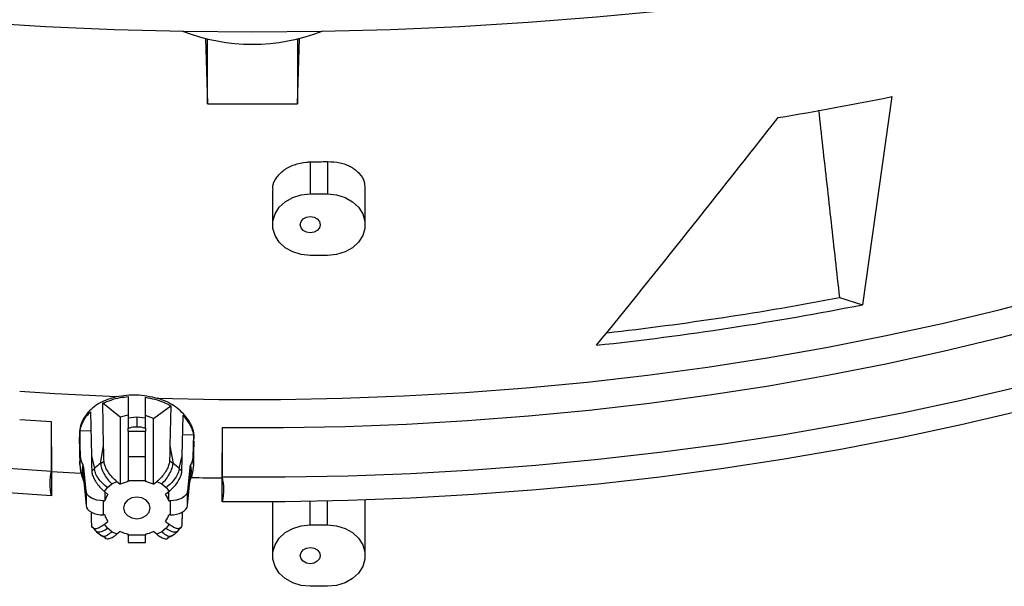
# Model space of a CAD drawing. Units: inches. Extents: x 3 to 540, y 3 to 405.
# Drawn here: x 393 to 398, y 354 to 357 of the extents above; entities that cross this region are included whole.
import ezdxf

# ---------------------------------------------------------------- set-up
doc = ezdxf.new("R2010")
doc.units = ezdxf.units.IN
doc.header["$LTSCALE"] = 48
doc.header["$MEASUREMENT"] = 0

msp = doc.modelspace()

# ---------------------------------------------------------------- linework, layer by layer
at = {"color": 7, "linetype": 'Continuous', "lineweight": 25}
for p, q in [((393.61021, 357.3397988), (393.6217098, 356.9595641)), ((393.6217098, 356.9595641), (393.6217098, 357.3370792)), ((394.1475877, 356.9595641), (394.1590874, 357.3397988)), ((394.1475877, 357.3370792), (394.1475877, 356.9595641)), ((397.6169981, 357.0013775), (397.4445397, 355.7876221)), ((393.6217098, 356.9595641), (394.1475877, 356.9595641)), ((394.2221065, 356.6204544), (394.2221065, 356.4334403)), ((394.3233439, 356.6224823), (394.3233439, 356.4334403)), ((394.5426915, 356.254312), (394.5426915, 356.4673051)), ((394.002759, 356.4565456), (394.002759, 356.254312)), ((394.2221065, 356.4334403), (394.3233439, 356.4334403)), ((394.3233439, 356.0751836), (394.2221065, 356.0751836)), ((397.3106959, 355.8298857), (397.4445397, 355.7876221)), ((393.0161162, 354.9652582), (393.0108421, 355.2133006)), ((393.113071, 355.1321014), (393.0108421, 355.2133006)), ((393.1591144, 355.2520461), (393.1591144, 355.1259283)), ((393.2603518, 355.1259282), (393.2603518, 355.2483552)), ((393.3063952, 355.1251942), (393.4083175, 355.1988821)), ((393.4083175, 355.1988821), (393.4033498, 354.9652499)), ((392.9390759, 355.1633405), (392.9445308, 354.90679)), ((393.1591144, 355.1447263), (393.113071, 355.1321014)), ((393.3063952, 355.1251942), (393.2603518, 355.1411101)), ((393.4749356, 354.9067984), (393.4799727, 355.1436948)), ((392.7121668, 355.1050293), (392.526381, 355.117562)), ((392.7113879, 354.8177738), (392.7121668, 355.1050293)), ((393.113071, 355.1321014), (393.113071, 354.7406024)), ((393.2097331, 355.1314254), (393.1591144, 355.1259283)), ((393.2603518, 355.1259282), (393.2097331, 355.1314254)), ((393.2097331, 355.1314252), (393.2097331, 355.0767348)), ((393.3063952, 354.7406024), (393.3063952, 355.1251942)), ((392.8819457, 354.8995783), (392.8772582, 355.0527792)), ((392.9414944, 355.049592), (392.8772582, 355.0527792)), ((393.1591144, 355.0500987), (393.1591144, 355.0674195)), ((393.1591144, 355.0500987), (393.2603518, 355.0500987)), ((393.1591144, 355.0500987), (393.1591144, 354.9003707)), ((393.2603518, 355.0674195), (393.2603518, 355.0500987)), ((393.2603518, 354.9003707), (393.2603518, 355.0500987)), ((393.4775639, 355.0304086), (393.5414807, 355.0290036)), ((393.5414807, 355.0290036), (393.5375205, 354.8995783)), ((393.7072994, 355.0693618), (393.7080783, 354.7835928)), ((392.8731836, 355.0160928), (392.8781041, 354.8534495)), ((393.5413621, 354.8534495), (393.5455637, 354.9923291)), ((392.7120849, 354.9589746), (392.7112952, 354.6732472)), ((392.9981535, 354.8628237), (393.0161162, 354.9652582)), ((393.4033498, 354.9652499), (393.4213127, 354.8628237)), ((393.708171, 354.6390598), (393.7073813, 354.9232699)), ((392.8792169, 354.8469986), (392.8786285, 354.8534877)), ((392.9445308, 354.90679), (392.9621209, 354.833398)), ((392.9981535, 354.8628237), (393.0184638, 354.874841)), ((393.1591144, 354.9003707), (393.1591144, 354.7624386)), ((393.2603518, 354.9003707), (393.1591144, 354.9003707)), ((393.2603518, 354.7624386), (393.2603518, 354.9003707)), ((393.4213126, 354.8628237), (393.4010024, 354.874841)), ((393.4573453, 354.833398), (393.4749356, 354.9067984)), ((393.5408377, 354.8534876), (393.5402493, 354.8469987)), ((392.8837145, 354.8037161), (392.7106685, 354.813739)), ((392.9136478, 354.6999124), (392.9009903, 354.8393038)), ((392.9009903, 354.7566292), (392.9009903, 354.8393038)), ((392.9621209, 354.833398), (392.9468782, 354.8163812)), ((393.4573453, 354.833398), (393.472588, 354.8163812)), ((393.5184759, 354.8393038), (393.5058184, 354.6999124)), ((393.5184759, 354.8393038), (393.5184759, 354.7566292)), ((392.9009903, 354.7566292), (392.9136478, 354.6172378)), ((393.0390754, 354.7222899), (393.0639096, 354.7425705)), ((393.0639096, 354.7425705), (393.093179, 354.7568471)), ((393.093179, 354.7568471), (393.113071, 354.7406024)), ((393.1591144, 354.7561773), (393.1591144, 354.7624386)), ((393.1591144, 354.7624386), (393.2603518, 354.7624386)), ((393.2603518, 354.7624386), (393.2603518, 354.7561773)), ((393.3063952, 354.7406024), (393.3262872, 354.7568471)), ((393.3262872, 354.7568471), (393.3555565, 354.7425705)), ((393.3555565, 354.7425705), (393.3803907, 354.7222899)), ((393.5058184, 354.6172378), (393.5184759, 354.7566292)), ((392.9136478, 354.6999124), (392.9136478, 354.6172378)), ((393.0215934, 354.6983873), (393.0390754, 354.7222899)), ((393.0414854, 354.6821426), (393.0215934, 354.6983873)), ((393.0224136, 354.6977175), (393.0224136, 354.6445417)), ((393.3978728, 354.6983873), (393.3779808, 354.6821426)), ((393.3803907, 354.7222899), (393.3978728, 354.6983873)), ((393.3970526, 354.6445417), (393.3970526, 354.6977175)), ((393.5058184, 354.6172378), (393.5058184, 354.6999124)), ((393.0147464, 354.5618671), (393.0147464, 354.6445417)), ((393.0147464, 354.6445417), (393.0224136, 354.6445417)), ((393.3970526, 354.6445417), (393.4047198, 354.6445417)), ((393.4047198, 354.6445417), (393.4047198, 354.5618671)), ((394.002759, 354.6386241), (394.002759, 354.3252374)), ((394.2221065, 354.5043658), (394.2221065, 354.6411566)), ((394.3233439, 354.5043658), (394.3233439, 354.6431487)), ((394.5426915, 354.3252374), (394.5426915, 354.6492514)), ((393.0224136, 354.5618671), (393.0147464, 354.5618671)), ((393.0215934, 354.5080215), (393.0414854, 354.5242661)), ((393.0390755, 354.4841189), (393.0215934, 354.5080215)), ((393.3779808, 354.5242661), (393.3978728, 354.5080215)), ((393.3978728, 354.5080215), (393.3803907, 354.4841189)), ((393.4047198, 354.5618671), (393.3970526, 354.5618671)), ((392.9541444, 354.4897506), (392.9690327, 354.4694607)), ((393.0639096, 354.4638383), (393.0390755, 354.4841189)), ((393.093179, 354.4495617), (393.0639096, 354.4638383)), ((393.113071, 354.4658063), (393.093179, 354.4495617)), ((393.1591144, 354.4439701), (393.1591144, 354.4502315)), ((393.2603518, 354.4502315), (393.2603518, 354.4439701)), ((393.3262872, 354.4495617), (393.3063952, 354.4658063)), ((393.3555565, 354.4638383), (393.3262872, 354.4495617)), ((393.3803907, 354.4841189), (393.3555565, 354.4638383)), ((393.4504495, 354.4694768), (393.4651848, 354.4895639)), ((394.2221065, 354.5043658), (394.3233439, 354.5043658)), ((393.0050265, 354.4399362), (393.0298733, 354.4276808)), ((393.2603518, 354.4439701), (393.1591144, 354.4439701)), ((393.1591144, 354.4439701), (393.1591144, 354.4011614)), ((393.1591144, 354.4011614), (393.2603518, 354.4011614)), ((393.2603518, 354.4011614), (393.2603518, 354.4439701)), ((393.3897596, 354.4277604), (393.4144379, 354.4399348)), ((394.3233439, 354.1461091), (394.2221065, 354.1461091))]:
    msp.add_line(p, q, dxfattribs=at)
at = {"color": 7, "linetype": 'Continuous', "lineweight": 25, "flags": 128}
for points in [[(392.27609, 357.4344124), (392.6769729, 357.4101414), (393.0789327, 357.3927895), (393.481611, 357.3823722), (393.8846487, 357.3788987), (394.2876864, 357.3823722), (394.6903647, 357.3927895), (395.0923246, 357.4101414), (395.4932075, 357.4344124), (395.892656, 357.4655808), (396.290314, 357.5036188), (396.6858267, 357.5484926), (397.0788416, 357.6001621), (397.4690082, 357.6585812), (397.8559785, 357.7236979), (398.2394075, 357.795454), (398.6189533, 357.8737857)], [(385.8681395, 356.6868715), (386.1333197, 356.5400332), (386.4065702, 356.398209), (386.6876064, 356.2615466), (386.9761359, 356.1301884), (387.2718581, 356.0042709), (387.5744651, 355.8839255), (387.883642, 355.7692772), (388.1990668, 355.6604456), (388.5204111, 355.557544), (388.8473404, 355.4606793), (389.1795142, 355.3699526), (389.5165868, 355.2854583), (389.8582072, 355.2072843), (390.2040196, 355.1355121), (390.5536642, 355.0702163), (390.9067767, 355.0114649), (391.2629897, 354.9593191), (391.6219322, 354.9138333), (391.9832305, 354.8750547), (392.3465085, 354.8430237), (392.7113879, 354.8177738)], [(392.7112952, 354.6732472), (392.3464171, 354.6984988), (391.9831406, 354.7305314), (391.6218437, 354.7693115), (391.2629028, 354.8147989), (390.9066915, 354.8669461), (390.5535806, 354.9256989), (390.2039379, 354.990996), (389.8581272, 355.0627696), (389.5165088, 355.1409449), (389.1794382, 355.2254404), (388.8472664, 355.3161683), (388.5203392, 355.413034), (388.198997, 355.5159367), (387.8835743, 355.6247693), (387.5743996, 355.7394185), (387.2717948, 355.8597648), (386.9760749, 355.9856831), (386.6875477, 356.1170421), (386.4065138, 356.2537052), (386.1332656, 356.39553), (385.8680877, 356.542369)], [(394.2221065, 356.0751836), (394.1696132, 356.0803888), (394.1201706, 356.0957017), (394.0766522, 356.1202325), (394.041587, 356.1525555), (394.017013, 356.1907922), (394.0043583, 356.2327204), (394.0043583, 356.2759035), (394.017013, 356.3178317), (394.041587, 356.3560685), (394.0766522, 356.3883915), (394.1201706, 356.4129222), (394.1696132, 356.4282352), (394.2221065, 356.4334403)], [(394.3233439, 356.4334403), (394.3758372, 356.4282352), (394.4252798, 356.4129222), (394.4687982, 356.3883915), (394.5038634, 356.3560685), (394.5284374, 356.3178317), (394.5410922, 356.2759035), (394.5410922, 356.2327204), (394.5284374, 356.1907922), (394.5038634, 356.1525555), (394.4687982, 356.1202325), (394.4252798, 356.0957017), (394.3758372, 356.0803888), (394.3233439, 356.0751836)], [(394.280318, 356.254312), (394.2758869, 356.23612), (394.2632683, 356.2206976), (394.2443831, 356.2103927), (394.2221065, 356.2067741), (394.19983, 356.2103927), (394.1809448, 356.2206976), (394.1683262, 356.23612), (394.1638951, 356.254312), (394.1683262, 356.2725039), (394.1809448, 356.2879263), (394.19983, 356.2982313), (394.2221065, 356.3018499), (394.2443831, 356.2982313), (394.2632683, 356.2879263), (394.2758869, 356.2725039), (394.280318, 356.254312)], [(393.3282857, 355.2432331), (393.6880585, 355.236072), (394.0480448, 355.2357563), (394.4078537, 355.2422863), (394.7670945, 355.255655), (395.1253769, 355.2758477), (395.4823121, 355.3028427), (395.8375124, 355.3366105), (396.190592, 355.3771146), (396.5411676, 355.4243108), (396.8888585, 355.478148), (397.233287, 355.5385678), (397.5740793, 355.6055044), (397.9108652, 355.6788852), (398.243279, 355.7586306), (398.5709597, 355.8446539)], [(398.5748607, 355.6806937), (398.2483172, 355.5946379), (397.9170409, 355.5148347), (397.5813912, 355.4413704), (397.241732, 355.3743249), (396.8984318, 355.3137707), (396.5518629, 355.2597737), (396.2024012, 355.2123924), (395.8504257, 355.1716781), (395.4963182, 355.137675), (395.1404626, 355.11042), (394.7832451, 355.0899427), (394.4250529, 355.0762652), (394.0662746, 355.0694024), (393.7072994, 355.0693618)], [(393.7080783, 354.7835928), (394.0755711, 354.7837264), (394.4428651, 354.7907028), (394.809578, 354.8045146), (395.1753278, 354.8251475), (395.5397339, 354.85258), (395.9024168, 354.8867835), (396.2629989, 354.9277225), (396.6211048, 354.9753542), (396.9763616, 355.0296292), (397.3283996, 355.0904908), (397.676852, 355.1578758), (398.0213563, 355.2317139), (398.3615536, 355.3119284)], [(392.526381, 355.2839752), (392.7319005, 355.2702514), (393.0904547, 355.2517347)], [(398.3616273, 355.1674144), (398.0214318, 355.0871988), (397.6769294, 355.0133594), (397.3284787, 354.9459732), (396.9764425, 354.8851102), (396.6211873, 354.8308339), (396.2630829, 354.7832007), (395.9025023, 354.7422603), (395.5398208, 354.7080553), (395.1754161, 354.6806212), (394.8096675, 354.6599867), (394.4429558, 354.6461732), (394.0756628, 354.6391952), (393.708171, 354.6390598)], [(393.0147464, 354.6445417), (392.9956462, 354.645591), (392.9772321, 354.6487013), (392.9601654, 354.6537607), (392.9450592, 354.6605877), (392.9324559, 354.668937), (392.9228084, 354.6785086), (392.916463, 354.6889589), (392.9136478, 354.6999124)], [(393.5058184, 354.6999124), (393.5030032, 354.6889589), (393.4966578, 354.6785086), (393.4870102, 354.668937), (393.474407, 354.6605877), (393.4593007, 354.6537607), (393.4422341, 354.6487013), (393.4238199, 354.645591), (393.4047198, 354.6445417)], [(393.2873484, 354.6032044), (393.2814403, 354.6274603), (393.2646154, 354.6480235), (393.2394352, 354.6617634), (393.2097331, 354.6665883), (393.180031, 354.6617634), (393.1548508, 354.6480235), (393.1380259, 354.6274603), (393.1321178, 354.6032044), (393.1380259, 354.5789484), (393.1548508, 354.5583852), (393.180031, 354.5446453), (393.2097331, 354.5398205), (393.2394352, 354.5446453), (393.2646154, 354.5583852), (393.2814403, 354.5789484), (393.2873484, 354.6032044)], [(392.9136478, 354.6172378), (392.916463, 354.6062843), (392.9228084, 354.595834), (392.9324559, 354.5862623), (392.9450592, 354.5779131), (392.9601654, 354.5710861), (392.9772321, 354.5660266), (392.9956462, 354.5629164), (393.0147464, 354.5618671)], [(393.4047198, 354.5618671), (393.4238199, 354.5629164), (393.4422341, 354.5660266), (393.4593007, 354.5710861), (393.474407, 354.5779131), (393.4870102, 354.5862623), (393.4966578, 354.595834), (393.5030032, 354.6062843), (393.5058184, 354.6172378)], [(394.2221065, 354.1461091), (394.1696132, 354.1513142), (394.1201706, 354.1666271), (394.0766522, 354.1911579), (394.041587, 354.2234809), (394.017013, 354.2617176), (394.0043583, 354.3036459), (394.0043583, 354.346829), (394.017013, 354.3887572), (394.041587, 354.4269939), (394.0766522, 354.4593169), (394.1201706, 354.4838477), (394.1696132, 354.4991606), (394.2221065, 354.5043658)], [(394.3233439, 354.5043658), (394.3758372, 354.4991606), (394.4252798, 354.4838477), (394.4687982, 354.4593169), (394.5038634, 354.4269939), (394.5284374, 354.3887572), (394.5410922, 354.346829), (394.5410922, 354.3036459), (394.5284374, 354.2617176), (394.5038634, 354.2234809), (394.4687982, 354.1911579), (394.4252798, 354.1666271), (394.3758372, 354.1513142), (394.3233439, 354.1461091)], [(394.280318, 354.3252374), (394.2758869, 354.3070455), (394.2632683, 354.291623), (394.2443831, 354.2813181), (394.2221065, 354.2776995), (394.19983, 354.2813181), (394.1809448, 354.291623), (394.1683262, 354.3070455), (394.1638951, 354.3252374), (394.1683262, 354.3434294), (394.1809448, 354.3588518), (394.19983, 354.3691567), (394.2221065, 354.3727753), (394.2443831, 354.3691567), (394.2632683, 354.3588518), (394.2758869, 354.3434294), (394.280318, 354.3252374)]]:
    msp.add_lwpolyline(points, dxfattribs=at)
at = {"color": 7, "linetype": 'Continuous', "lineweight": 25}
for centre, radius, start, end in [((393.8846487, 358.4407805), 1.1342334, 248.91904814, 291.08095186), ((394.0939364, 374.2675767), 17.6219635, 279.34070337, 281.53254228), ((393.884959, 375.9798239), 19.362305, 270.99771733, 271.29735329), ((394.0001599, 373.1138134), 17.5981193, 276.36942511, 280.84301604), ((394.003249, 373.2114094), 17.7603729, 276.11021957, 281.1724296), ((392.8622828, 354.835558), 0.0388883, 5.52751703, 27.11221391), ((393.1714943, 354.6137888), 0.3034228, 124.83985398, 133.63315237), ((393.2479719, 354.6137888), 0.3034228, 46.36684564, 55.16014465), ((393.5571834, 354.835558), 0.0388883, 152.88778408, 174.47248291), ((392.8622828, 354.7528834), 0.0388883, 5.52751711, 27.11221591), ((393.2062012, 354.5411303), 0.2201417, 102.35058666, 115.02706888), ((393.213265, 354.5411303), 0.2201417, 64.97293112, 77.64941334), ((393.5571834, 354.7528834), 0.0388883, 152.88778609, 174.47248299), ((393.8845387, 373.6350439), 18.8579302, 268.91598583, 269.45903983), ((393.1590408, 354.5988795), 0.1440556, 144.69047447, 161.51983144), ((393.2604254, 354.5988795), 0.1440556, 18.48016856, 35.30952553), ((393.1590408, 354.6075293), 0.1440556, 198.48016856, 215.30952553), ((393.2604254, 354.6075293), 0.1440556, 324.69047447, 341.51983144), ((393.2062012, 354.6652785), 0.2201417, 244.97293112, 257.64941334), ((393.213265, 354.6652785), 0.2201417, 282.35058666, 295.02706888)]:
    msp.add_arc(centre, radius, start, end, dxfattribs=at)
msp.add_ellipse((396.196582, 360.6378412), major_axis=(10.5395045, 14.1056751), ratio=0.163964596, start_param=4.468294416, end_param=4.566627412, dxfattribs=at)
for points, knots in [([(397.1887415, 356.9224947), (397.1966632, 356.8516118), (397.2209821, 356.6340078), (397.2616391, 356.2697943), (397.2943436, 355.9765219), (397.3106959, 355.8298857)], [0, 0, 0, 0, 0.1945596722, 0.597279807, 1, 1, 1, 1]), ([(394.0055729, 356.4566736), (394.0048002, 356.4627709), (394.0017188, 356.4870857), (394.0222866, 356.5289297), (394.0652321, 356.5744294), (394.1275209, 356.6065326), (394.1830604, 356.6188987), (394.2147933, 356.620163), (394.2221065, 356.6204544)], [0, 0, 0, 0, 0.072979834, 0.291030745, 0.508299573, 0.723510946, 0.936279281, 1, 1, 1, 1]), ([(394.3233439, 356.6224823), (394.3478776, 356.621295), (394.3969365, 356.618921), (394.4624153, 356.5933218), (394.5116556, 356.554271), (394.5399913, 356.5099024), (394.5398831, 356.4793799), (394.5398398, 356.4671762)], [0, 0, 0, 0, 0.212355911, 0.42463761, 0.63883368, 0.855595474, 1, 1, 1, 1]), ([(393.0904547, 355.2517347), (393.1301789, 355.258132), (393.2092471, 355.2708652), (393.2887336, 355.2524142), (393.3282857, 355.2432331)], [0, 0, 0, 0, 0.5024055193, 1, 1, 1, 1]), ([(393.0904547, 355.2517347), (393.0560393, 355.2407198), (392.9872147, 355.218692), (392.9146602, 355.1543263), (392.8744848, 355.0841862), (392.8767781, 355.0348776), (392.8776526, 355.0160731)], [0, 0, 0, 0, 0.2763584, 0.552666384, 0.829403502, 1, 1, 1, 1]), ([(393.0108421, 355.2133006), (393.0433961, 355.2264345), (393.0898903, 355.2451927), (393.1431466, 355.2504653), (393.1591144, 355.2520461)], [0, 0, 0, 0, 0.700170916, 1, 1, 1, 1]), ([(393.2603518, 355.2483552), (393.2969867, 355.2407268), (393.3499057, 355.2297075), (393.3945727, 355.2061356), (393.4083175, 355.1988821)], [0, 0, 0, 0, 0.692282148, 1, 1, 1, 1]), ([(393.5416056, 354.9926691), (393.5430104, 355.0014764), (393.5491342, 355.0398698), (393.5214638, 355.1063035), (393.4605158, 355.1798273), (393.3880657, 355.2229908), (393.3407804, 355.2390022), (393.3282857, 355.2432331)], [0, 0, 0, 0, 0.081183128, 0.353897241, 0.627546844, 0.901582715, 1, 1, 1, 1]), ([(392.8772582, 355.0527792), (392.886281, 355.0809066), (392.8992612, 355.1213707), (392.9297733, 355.1535344), (392.9390759, 355.1633405)], [0, 0, 0, 0, 0.695119213, 1, 1, 1, 1]), ([(393.4799727, 355.1436948), (393.4998542, 355.1186443), (393.5282715, 355.0828388), (393.5384295, 355.041439), (393.5414807, 355.0290036)], [0, 0, 0, 0, 0.699624729, 1, 1, 1, 1]), ([(393.1591144, 355.1259282), (393.1591144, 355.1173459), (393.1591144, 355.0999656), (393.1591144, 355.0783576), (393.1591144, 355.0674195)], [0, 0, 0, 0, 0.493791966, 1, 1, 1, 1]), ([(393.2603518, 355.0674195), (393.2603518, 355.0781466), (393.2603518, 355.0997576), (393.2603518, 355.1171625), (393.2603518, 355.1259281)], [0, 0, 0, 0, 0.4963755728, 1, 1, 1, 1]), ([(393.1591144, 355.0674195), (393.1658551, 355.0698357), (393.1818991, 355.0755867), (393.1995171, 355.0763134), (393.2097331, 355.0767348)], [0, 0, 0, 0, 0.4201416821, 1, 1, 1, 1]), ([(393.2097331, 355.0767348), (393.2199489, 355.0763134), (393.237567, 355.0755868), (393.2536109, 355.0698358), (393.2603518, 355.0674195)], [0, 0, 0, 0, 0.579852271, 1, 1, 1, 1]), ([(393.0184638, 354.874841), (393.0181448, 354.8856782), (393.0175405, 354.9062091), (393.0167592, 354.9363474), (393.0163305, 354.9556213), (393.0161161, 354.9652583)], [0, 0, 0, 0, 0.358556703, 0.679277328, 1, 1, 1, 1]), ([(393.4033498, 354.9652499), (393.4031091, 354.9544752), (393.4026531, 354.9340642), (393.4018606, 354.9039198), (393.4012885, 354.884534), (393.4010024, 354.874841)], [0, 0, 0, 0, 0.358590305, 0.679294235, 1, 1, 1, 1]), ([(392.8786285, 354.8534877), (392.8783868, 354.8558458), (392.8766442, 354.8728448), (392.8794925, 354.8872078), (392.8819457, 354.8995783)], [0, 0, 0, 0, 0.138721151, 1, 1, 1, 1]), ([(392.8968979, 354.8532807), (392.8929477, 354.8607818), (392.8849897, 354.8758934), (392.8829652, 354.8916453), (392.8819457, 354.8995783)], [0, 0, 0, 0, 0.496377295, 1, 1, 1, 1]), ([(392.8968979, 354.7706061), (392.8959821, 354.7777322), (392.8937995, 354.7947156), (392.8927333, 354.8185997), (392.8937995, 354.8401945), (392.8959821, 354.8494128), (392.8968979, 354.8532807)], [0, 0, 0, 0, 0.209794764, 0.499999917, 0.79020523, 1, 1, 1, 1]), ([(392.9445307, 354.90679), (392.9447715, 354.8960153), (392.9452275, 354.8756043), (392.94602, 354.8454599), (392.9465921, 354.8260742), (392.9468782, 354.8163812)], [0, 0, 0, 0, 0.358590805, 0.679294485, 1, 1, 1, 1]), ([(393.093179, 354.7568471), (393.0846843, 354.7643926), (393.0671897, 354.7799324), (393.0440566, 354.8094449), (393.0273129, 354.838919), (393.0196749, 354.8609104), (393.0187642, 354.8713852), (393.0184638, 354.874841)], [0, 0, 0, 0, 0.224724971, 0.462813365, 0.682761937, 0.895339531, 1, 1, 1, 1]), ([(393.4010024, 354.874841), (393.3998782, 354.866974), (393.3977138, 354.8518281), (393.3841148, 354.8235977), (393.3653261, 354.7958518), (393.3449259, 354.7729071), (393.3315571, 354.7613879), (393.3262872, 354.7568471)], [0, 0, 0, 0, 0.225676143, 0.434477096, 0.645139397, 0.86011481, 1, 1, 1, 1]), ([(393.472588, 354.8163812), (393.472907, 354.8272184), (393.4735113, 354.8477493), (393.4742926, 354.8778875), (393.4747213, 354.8971615), (393.4749357, 354.9067985)], [0, 0, 0, 0, 0.358557028, 0.67927749, 1, 1, 1, 1]), ([(393.5375205, 354.8995783), (393.5365362, 354.8917998), (393.5345429, 354.8760472), (393.5265927, 354.8609321), (393.5225682, 354.8532807)], [0, 0, 0, 0, 0.493791705, 1, 1, 1, 1]), ([(393.5225683, 354.8532807), (393.5234841, 354.8494128), (393.5256667, 354.8401945), (393.5267328, 354.8185997), (393.5256667, 354.7947156), (393.5234841, 354.7777322), (393.5225683, 354.7706061)], [0, 0, 0, 0, 0.209794764, 0.499999916, 0.79020523, 1, 1, 1, 1]), ([(393.5375205, 354.8995783), (393.5399737, 354.8872078), (393.542822, 354.8728448), (393.5410794, 354.8558458), (393.5408377, 354.8534876)], [0, 0, 0, 0, 0.861277674, 1, 1, 1, 1]), ([(392.7112952, 354.6732472), (392.7074539, 354.6971858), (392.699649, 354.7458257), (392.7074342, 354.7935417), (392.7113879, 354.8177738)], [0, 0, 0, 0, 0.492158999, 1, 1, 1, 1]), ([(392.8788793, 354.8469937), (392.8790702, 354.8410279), (392.8794557, 354.8289798), (392.8817064, 354.8162454), (392.8828426, 354.8098167)], [0, 0, 0, 0, 0.495162745, 1, 1, 1, 1]), ([(392.8832796, 354.8098848), (392.8840267, 354.8044681), (392.8858723, 354.7910869), (392.892784, 354.7782479), (392.8968979, 354.7706061)], [0, 0, 0, 0, 0.404798261, 1, 1, 1, 1]), ([(392.9468782, 354.8163812), (392.9480024, 354.8085142), (392.9501667, 354.7933683), (392.9637658, 354.765138), (392.9825544, 354.737392), (393.0029546, 354.7144473), (393.0163235, 354.7029281), (393.0215934, 354.6983873)], [0, 0, 0, 0, 0.225676142, 0.434477093, 0.645139392, 0.860114803, 1, 1, 1, 1]), ([(393.3978728, 354.6983873), (393.4063675, 354.7059328), (393.4238621, 354.7214726), (393.4469952, 354.7509851), (393.4637389, 354.7804592), (393.4713769, 354.8024506), (393.4722876, 354.8129254), (393.472588, 354.8163812)], [0, 0, 0, 0, 0.224724958, 0.462813348, 0.6827619154, 0.8953395047, 1, 1, 1, 1]), ([(393.5225682, 354.7706061), (393.5266041, 354.7780979), (393.5335191, 354.7909341), (393.5353876, 354.8043149), (393.5361656, 354.809886)], [0, 0, 0, 0, 0.583647194, 1, 1, 1, 1]), ([(393.5366232, 354.8098145), (393.5377596, 354.816244), (393.5400105, 354.8289792), (393.540396, 354.8410279), (393.5405868, 354.8469937)], [0, 0, 0, 0, 0.504866242, 1, 1, 1, 1]), ([(393.7080783, 354.7835928), (393.7119504, 354.75985), (393.7198167, 354.7116159), (393.7120929, 354.6634941), (393.708171, 354.6390598)], [0, 0, 0, 0, 0.492240009, 1, 1, 1, 1]), ([(392.9468782, 354.5039842), (392.9465597, 354.5143009), (392.9459564, 354.5338456), (392.9452749, 354.5587989), (392.9449342, 354.5734539), (392.9448094, 354.5788233)], [0, 0, 0, 0, 0.414643212, 0.78553139, 1, 1, 1, 1]), ([(393.4746477, 354.5785404), (393.4744989, 354.5721684), (393.4741334, 354.5565129), (393.473445, 354.5316623), (393.4728737, 354.5132103), (393.472588, 354.5039843)], [0, 0, 0, 0, 0.255504316, 0.627751093, 1, 1, 1, 1]), ([(393.0215934, 354.5080215), (393.0130987, 354.5016927), (392.9956041, 354.4886588), (392.972471, 354.4803884), (392.9557273, 354.4825154), (392.9480893, 354.4920318), (392.9471786, 354.5010192), (392.9468782, 354.5039842)], [0, 0, 0, 0, 0.224724958, 0.462813348, 0.682761915, 0.895339505, 1, 1, 1, 1]), ([(393.472588, 354.5039843), (393.4714638, 354.4979534), (393.4692995, 354.4863425), (393.4557004, 354.4803232), (393.4369117, 354.4832645), (393.4165115, 354.4936391), (393.4031427, 354.503955), (393.3978728, 354.5080215)], [0, 0, 0, 0, 0.225676142, 0.434477093, 0.645139392, 0.860114803, 1, 1, 1, 1]), ([(392.9689236, 354.469905), (392.9737381, 354.4669155), (392.9835346, 354.4608325), (393.009319, 354.4659766), (393.0291566, 354.4780715), (393.0390755, 354.4841189)], [0, 0, 0, 0, 0.325773751, 0.662886876, 1, 1, 1, 1]), ([(392.969589, 354.469734), (392.9714071, 354.4677214), (392.9819172, 354.4560871), (392.9953385, 354.4471763), (393.0064381, 354.439807)], [0, 0, 0, 0, 0.172988653, 1, 1, 1, 1]), ([(393.0639096, 354.4638383), (393.0554504, 354.456639), (393.0385318, 354.4422404), (393.0177447, 354.4342074), (393.0101156, 354.4384652), (393.0068002, 354.4403156)], [0, 0, 0, 0, 0.361194549, 0.722389097, 1, 1, 1, 1]), ([(393.0232375, 354.4309538), (393.0233886, 354.4304477), (393.0250535, 354.4248735), (393.0357951, 354.4223429), (393.0540169, 354.4246716), (393.074559, 354.4351997), (393.0879144, 354.4455009), (393.093179, 354.4495617)], [0, 0, 0, 0, 0.026220063, 0.288805513, 0.553731772, 0.824082146, 1, 1, 1, 1]), ([(393.3262872, 354.4495617), (393.3348105, 354.4432006), (393.3523641, 354.4301003), (393.3750468, 354.4223377), (393.3898175, 354.4226084), (393.393462, 354.4284782), (393.3944543, 354.4300764)], [0, 0, 0, 0, 0.293736703, 0.604940661, 0.892434161, 1, 1, 1, 1]), ([(393.4127564, 354.4403466), (393.4094153, 354.4384784), (393.4017626, 354.4341995), (393.3809361, 354.4422375), (393.3640164, 354.456638), (393.3555565, 354.4638383)], [0, 0, 0, 0, 0.279253528, 0.639626764, 1, 1, 1, 1]), ([(393.3803907, 354.4841189), (393.3903096, 354.4780713), (393.4101475, 354.4659761), (393.4359416, 354.4608319), (393.4457439, 354.46692), (393.4505645, 354.469914)], [0, 0, 0, 0, 0.336964804, 0.6739296081, 1, 1, 1, 1]), ([(393.4134417, 354.4394189), (393.4253662, 354.4477024), (393.4385574, 354.4568659), (393.4490877, 354.4684605), (393.4500989, 354.4695739)], [0, 0, 0, 0, 0.9039689233, 1, 1, 1, 1])]:
    msp.add_open_spline(points, degree=3, knots=knots, dxfattribs=at)
for points in [[(392.9981535, 354.8628237), (392.9992684, 354.8542032), (393.0014981, 354.8369621), (393.0167599, 354.8034342), (393.0383437, 354.7695797), (393.0553876, 354.7515736), (393.0639096, 354.7425705)], [(393.3555566, 354.7425705), (393.3640785, 354.7515736), (393.3811225, 354.7695797), (393.4027063, 354.8034342), (393.4179681, 354.8369621), (393.4201978, 354.8542032), (393.4213127, 354.8628237)], [(393.0390755, 354.7222899), (393.0291022, 354.7301078), (393.0091556, 354.7457435), (392.9838959, 354.7765961), (392.966035, 354.8080015), (392.9634256, 354.8249325), (392.9621209, 354.833398)], [(393.4573453, 354.833398), (393.4560406, 354.8249325), (393.4534312, 354.8080015), (393.4355702, 354.7765961), (393.4103106, 354.7457435), (393.390364, 354.7301077), (393.3803907, 354.7222899)]]:
    msp.add_open_spline(points, degree=3, dxfattribs=at)

doc.saveas('drawing.dxf')
